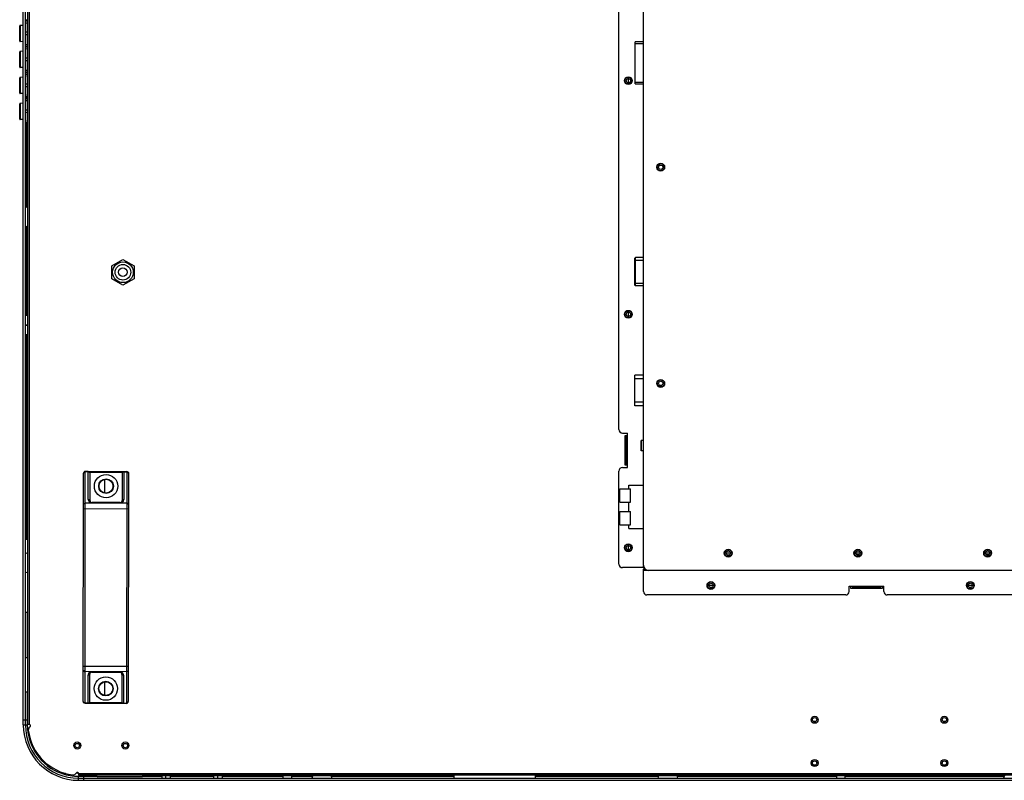
# Model space of a CAD drawing. Extents: x 6.3 to 90.5, y 6.3 to 65.8.
# Drawn here: x 60 to 65.2, y 39 to 43 of the extents above; entities that cross this region are included whole.
import ezdxf

# ---------------------------------------------------------------- set-up
doc = ezdxf.new("R2010")
doc.units = 0
for name, color, linetype in [('DEFAULT', 7, 'CONTINUOUS'), ('DV1_0', 7, 'CONTINUOUS'), ('DV1_7_ALL_FEATURES', 7, 'CONTINUOUS'), ('DV1_DV1_0', 7, 'CONTINUOUS'), ('DV1_DV1_02___PRT_ALL_AXES', 7, 'CONTINUOUS'), ('DV1_DV1_03___PRT_ALL_CURVE', 7, 'CONTINUOUS'), ('DV1_DV1_03__ASM_ALL_CURVES', 7, 'CONTINUOUS'), ('DV1_DV1_06___PRT_ALL_SURFS', 7, 'CONTINUOUS'), ('DV1_DV1_3_ALL_AXES', 7, 'CONTINUOUS'), ('DV1_DV1_7_ALL_FEATURES', 7, 'CONTINUOUS'), ('DV1_DV1_LAYER_AXIS', 7, 'CONTINUOUS')]:
    doc.layers.add(name, color=color, linetype=linetype)

# ---------------------------------------------------------------- blocks, each defined once
blk = doc.blocks.new('SE')
at = {"layer": 'DV1_0', "color": 7, "linetype": 'CONTINUOUS'}
for p, q in [((60.3128, 40.6608), (60.3126, 40.659)), ((60.3134, 40.6623), (60.3128, 40.6608)), ((60.3142, 40.6636), (60.3134, 40.6623)), ((60.3151, 40.6646), (60.3142, 40.6636)), ((60.3161, 40.6654), (60.3151, 40.6646)), ((60.3171, 40.6661), (60.3161, 40.6654)), ((60.3181, 40.6665), (60.3171, 40.6661)), ((60.3191, 40.6668), (60.3181, 40.6665)), ((60.32, 40.667), (60.3191, 40.6668)), ((60.3208, 40.6671), (60.32, 40.667)), ((60.3399, 40.667), (60.3418, 40.6667)), ((60.342, 40.6679), (60.3412, 40.6681)), ((60.3418, 40.6667), (60.3432, 40.6664)), ((60.3427, 40.6673), (60.342, 40.6679)), ((60.3432, 40.6664), (60.3427, 40.6673)), ((60.3437, 40.6655), (60.3432, 40.6664)), ((60.3442, 40.6646), (60.3437, 40.6655)), ((60.3449, 40.6635), (60.3442, 40.6646)), ((60.5174, 40.6644), (60.5167, 40.6633)), ((60.5179, 40.6653), (60.5174, 40.6644)), ((60.5183, 40.6662), (60.5179, 40.6653)), ((60.5183, 40.6662), (60.5189, 40.6671)), ((60.5183, 40.6662), (60.5198, 40.6666)), ((60.5189, 40.6671), (60.5196, 40.6677)), ((60.5196, 40.6677), (60.5203, 40.6679)), ((60.5198, 40.6666), (60.5217, 40.6668)), ((60.5407, 40.6669), (60.5416, 40.6668)), ((60.5416, 40.6668), (60.5425, 40.6666)), ((60.5425, 40.6666), (60.5435, 40.6663)), ((60.5435, 40.6663), (60.5445, 40.6658)), ((60.5445, 40.6658), (60.5455, 40.6652)), ((60.5455, 40.6652), (60.5465, 40.6644)), ((60.5465, 40.6644), (60.5474, 40.6633)), ((60.5474, 40.6633), (60.5482, 40.6621)), ((60.5482, 40.6621), (60.5487, 40.6605)), ((60.5487, 40.6605), (60.549, 40.6587)), ((60.3124, 40.4945), (60.3129, 40.4967)), ((60.3129, 40.4967), (60.3142, 40.4987)), ((60.3142, 40.4987), (60.3162, 40.5003)), ((60.3162, 40.5003), (60.3187, 40.5014)), ((60.3187, 40.5014), (60.3215, 40.5017)), ((60.3374, 40.5208), (60.338, 40.5162)), ((60.3374, 40.5208), (60.3403, 40.5204)), ((60.338, 40.5162), (60.3396, 40.5122)), ((60.3396, 40.5122), (60.3419, 40.5089)), ((60.3403, 40.5204), (60.3428, 40.5194)), ((60.3419, 40.5089), (60.3448, 40.5062)), ((60.3428, 40.5194), (60.3448, 40.5178)), ((60.3448, 40.5178), (60.3461, 40.5158)), ((60.3448, 40.5062), (60.3483, 40.5041)), ((60.3461, 40.5158), (60.3465, 40.5135)), ((60.3483, 40.5041), (60.352, 40.503)), ((60.352, 40.503), (60.3556, 40.5026)), ((60.5056, 40.5024), (60.5092, 40.5028)), ((60.5092, 40.5028), (60.5129, 40.504)), ((60.5129, 40.504), (60.5164, 40.5059)), ((60.5147, 40.5133), (60.5152, 40.5156)), ((60.5152, 40.5156), (60.5165, 40.5176)), ((60.5164, 40.5059), (60.5193, 40.5087)), ((60.5165, 40.5176), (60.5185, 40.5192)), ((60.5185, 40.5192), (60.521, 40.5202)), ((60.5193, 40.5087), (60.5217, 40.512)), ((60.521, 40.5202), (60.5238, 40.5206)), ((60.5217, 40.512), (60.5232, 40.516)), ((60.5232, 40.516), (60.5238, 40.5206)), ((60.5425, 40.5011), (60.5397, 40.5015)), ((60.545, 40.5001), (60.5425, 40.5011)), ((60.5471, 40.4985), (60.545, 40.5001)), ((60.5483, 40.4964), (60.5471, 40.4985)), ((60.5488, 40.4942), (60.5483, 40.4964)), ((60.3115, 39.6235), (60.3119, 39.6213)), ((60.3119, 39.6213), (60.3132, 39.6193)), ((60.3132, 39.6193), (60.3152, 39.6177)), ((60.3152, 39.6177), (60.3177, 39.6166)), ((60.3177, 39.6166), (60.3205, 39.6163)), ((60.337, 39.6017), (60.3364, 39.5972)), ((60.3392, 39.5975), (60.3364, 39.5972)), ((60.3386, 39.6057), (60.337, 39.6017)), ((60.3409, 39.6091), (60.3386, 39.6057)), ((60.3418, 39.5985), (60.3392, 39.5975)), ((60.3439, 39.6118), (60.3409, 39.6091)), ((60.3438, 39.6001), (60.3418, 39.5985)), ((60.3451, 39.6022), (60.3438, 39.6001)), ((60.3473, 39.6138), (60.3439, 39.6118)), ((60.3455, 39.6044), (60.3451, 39.6022)), ((60.351, 39.615), (60.3473, 39.6138)), ((60.3546, 39.6153), (60.351, 39.615)), ((60.5083, 39.6148), (60.5046, 39.6151)), ((60.512, 39.6136), (60.5083, 39.6148)), ((60.5154, 39.6116), (60.512, 39.6136)), ((60.5141, 39.602), (60.5137, 39.6042)), ((60.5154, 39.6), (60.5141, 39.602)), ((60.5184, 39.6089), (60.5154, 39.6116)), ((60.5174, 39.5983), (60.5154, 39.6)), ((60.52, 39.5973), (60.5174, 39.5983)), ((60.5207, 39.6055), (60.5184, 39.6089)), ((60.5222, 39.6015), (60.5207, 39.6055)), ((60.5228, 39.5969), (60.5222, 39.6015)), ((60.5415, 39.6164), (60.5387, 39.616)), ((60.5441, 39.6174), (60.5415, 39.6164)), ((60.5461, 39.619), (60.5441, 39.6174)), ((60.5474, 39.621), (60.5461, 39.619)), ((60.5478, 39.6233), (60.5474, 39.621)), ((60.5228, 39.5969), (60.52, 39.5973)), ((60.3115, 39.4572), (60.3113, 39.459)), ((60.312, 39.4557), (60.3115, 39.4572)), ((60.3128, 39.4544), (60.312, 39.4557)), ((60.3138, 39.4534), (60.3128, 39.4544)), ((60.3147, 39.4526), (60.3138, 39.4534)), ((60.3158, 39.4519), (60.3147, 39.4526)), ((60.3168, 39.4515), (60.3158, 39.4519)), ((60.3177, 39.4512), (60.3168, 39.4515)), ((60.3186, 39.451), (60.3177, 39.4512)), ((60.3195, 39.4508), (60.3186, 39.451)), ((60.3404, 39.4512), (60.3385, 39.4509)), ((60.3407, 39.4501), (60.3399, 39.4499)), ((60.3419, 39.4516), (60.3404, 39.4512)), ((60.3413, 39.4506), (60.3407, 39.4501)), ((60.3419, 39.4516), (60.3413, 39.4506)), ((60.3419, 39.4516), (60.3423, 39.4524)), ((60.3423, 39.4524), (60.3429, 39.4533)), ((60.3429, 39.4533), (60.3435, 39.4544)), ((60.5154, 39.4542), (60.516, 39.4532)), ((60.516, 39.4532), (60.5166, 39.4522)), ((60.5166, 39.4522), (60.517, 39.4514)), ((60.517, 39.4514), (60.5175, 39.4504)), ((60.5185, 39.451), (60.517, 39.4514)), ((60.5175, 39.4504), (60.5182, 39.4499)), ((60.5182, 39.4499), (60.519, 39.4497)), ((60.5204, 39.4507), (60.5185, 39.451)), ((60.5394, 39.4506), (60.5403, 39.4507)), ((60.5403, 39.4507), (60.5412, 39.4509)), ((60.5412, 39.4509), (60.5421, 39.4512)), ((60.5421, 39.4512), (60.5431, 39.4517)), ((60.5431, 39.4517), (60.5441, 39.4523)), ((60.5441, 39.4523), (60.5451, 39.4531)), ((60.5451, 39.4531), (60.5461, 39.4541)), ((60.5461, 39.4541), (60.5468, 39.4554)), ((60.5468, 39.4554), (60.5474, 39.4569)), ((60.5474, 39.4569), (60.5476, 39.4587))]:
    blk.add_line(p, q, dxfattribs=at)
at = {"layer": 'DV1_7_ALL_FEATURES', "color": 7, "linetype": 'CONTINUOUS'}
for p, q in [((60.0159, 43.0259), (60.0161, 43.0262)), ((60.0162, 43.0169), (60.0159, 43.0173)), ((60.0161, 43.0262), (60.0168, 43.027)), ((60.017, 43.016), (60.0162, 43.0169)), ((60.0168, 43.027), (60.0177, 43.028)), ((60.0183, 43.0146), (60.017, 43.016)), ((60.0177, 43.028), (60.0189, 43.0292)), ((60.0204, 43.0124), (60.0183, 43.0146)), ((59.9769, 43.0103), (59.9768, 43.01)), ((59.9768, 43.01), (59.9768, 43.0098)), ((59.9768, 43.0098), (59.9768, 43.0097)), ((59.9768, 43.0097), (59.9768, 43.0096)), ((59.9768, 43.0096), (59.9769, 43.0092)), ((59.9772, 43.0108), (59.9769, 43.0103)), ((59.9769, 43.0092), (59.9771, 43.0069)), ((59.9771, 43.0069), (59.9773, 43.0028)), ((59.9776, 43.0112), (59.9772, 43.0108)), ((59.9773, 43.0028), (59.9777, 42.9971)), ((59.9782, 43.0115), (59.9776, 43.0112)), ((59.9777, 42.9971), (59.978, 42.9902)), ((59.978, 42.9902), (59.9783, 42.9822)), ((59.9786, 43.0115), (59.9782, 43.0115)), ((59.9783, 42.9822), (59.9784, 42.9737)), ((59.9784, 42.965), (59.9783, 42.9564)), ((59.9784, 42.9737), (59.9784, 42.965)), ((59.9786, 43.0115), (59.9786, 43.011)), ((59.9786, 43.011), (59.9788, 43.0085)), ((59.9788, 43.0085), (59.9791, 43.0043)), ((59.9791, 43.0043), (59.9794, 42.9984)), ((59.9794, 42.9984), (59.9798, 42.9911)), ((59.9798, 42.9911), (59.98, 42.9828)), ((59.98, 42.9828), (59.9801, 42.9739)), ((59.9801, 42.9648), (59.98, 42.9559)), ((59.9801, 42.9739), (59.9801, 42.9648)), ((59.9769, 42.9295), (59.9768, 42.929)), ((59.9768, 42.929), (59.9768, 42.9289)), ((59.9768, 42.9289), (59.9768, 42.9288)), ((59.9768, 42.9288), (59.9768, 42.9287)), ((59.9768, 42.9287), (59.9769, 42.9283)), ((59.9771, 42.9318), (59.9769, 42.9295)), ((59.9769, 42.9283), (59.9772, 42.9278)), ((59.9773, 42.9359), (59.9771, 42.9318)), ((59.9772, 42.9278), (59.9776, 42.9274)), ((59.9777, 42.9415), (59.9773, 42.9359)), ((59.9776, 42.9274), (59.9782, 42.9272)), ((59.978, 42.9485), (59.9777, 42.9415)), ((59.9783, 42.9564), (59.978, 42.9485)), ((59.9782, 42.9272), (59.9786, 42.9271)), ((59.9788, 42.9301), (59.9786, 42.9277)), ((59.9786, 42.9277), (59.9786, 42.9271)), ((59.9791, 42.9344), (59.9788, 42.9301)), ((59.9794, 42.9403), (59.9791, 42.9344)), ((59.9798, 42.9476), (59.9794, 42.9403)), ((59.98, 42.9559), (59.9798, 42.9476)), ((60.0159, 42.9214), (60.0161, 42.9217)), ((60.0162, 42.9124), (60.0159, 42.9127)), ((60.0161, 42.9217), (60.0168, 42.9224)), ((60.017, 42.9115), (60.0162, 42.9124)), ((60.0168, 42.9224), (60.0177, 42.9234)), ((60.0183, 42.9101), (60.017, 42.9115)), ((60.0177, 42.9234), (60.0189, 42.9246)), ((60.0204, 42.9078), (60.0183, 42.9101)), ((59.9769, 42.874), (59.9768, 42.8736)), ((59.9768, 42.8736), (59.9768, 42.8734)), ((59.9768, 42.8734), (59.9768, 42.8733)), ((59.9768, 42.8733), (59.9769, 42.8728)), ((59.9768, 42.8733), (59.9768, 42.8733)), ((59.9772, 42.8744), (59.9769, 42.874)), ((59.9769, 42.8728), (59.9771, 42.8705)), ((59.9771, 42.8705), (59.9773, 42.8664)), ((59.9776, 42.8748), (59.9772, 42.8744)), ((59.9773, 42.8664), (59.9777, 42.8608)), ((59.9782, 42.8751), (59.9776, 42.8748)), ((59.9777, 42.8608), (59.978, 42.8538)), ((59.9786, 42.8752), (59.9782, 42.8751)), ((59.9786, 42.8752), (59.9786, 42.8746)), ((59.9786, 42.8746), (59.9788, 42.8722)), ((59.9788, 42.8722), (59.9791, 42.8679)), ((59.9791, 42.8679), (59.9794, 42.862)), ((59.9794, 42.862), (59.9798, 42.8547)), ((60.0159, 42.8896), (60.0161, 42.8899)), ((60.0162, 42.8805), (60.0159, 42.8809)), ((60.0161, 42.8899), (60.0168, 42.8906)), ((60.017, 42.8797), (60.0162, 42.8805)), ((60.0168, 42.8906), (60.0177, 42.8916)), ((60.0183, 42.8783), (60.017, 42.8797)), ((60.0177, 42.8916), (60.0189, 42.8928)), ((60.0204, 42.876), (60.0183, 42.8783)), ((59.978, 42.8121), (59.9777, 42.8052)), ((59.978, 42.8538), (59.9783, 42.8459)), ((59.9783, 42.8201), (59.978, 42.8121)), ((59.9783, 42.8459), (59.9784, 42.8373)), ((59.9784, 42.8286), (59.9783, 42.8201)), ((59.9784, 42.8373), (59.9784, 42.8286)), ((59.9798, 42.8112), (59.9794, 42.8039)), ((59.9798, 42.8547), (59.98, 42.8464)), ((59.98, 42.8195), (59.9798, 42.8112)), ((59.98, 42.8464), (59.9801, 42.8375)), ((59.9801, 42.8284), (59.98, 42.8195)), ((59.9801, 42.8375), (59.9801, 42.8284)), ((59.9769, 42.7931), (59.9768, 42.7926)), ((59.9768, 42.7926), (59.9768, 42.7926)), ((59.9768, 42.7926), (59.9768, 42.7925)), ((59.9768, 42.7925), (59.9768, 42.7923)), ((59.9768, 42.7923), (59.9769, 42.7919)), ((59.9771, 42.7954), (59.9769, 42.7931)), ((59.9769, 42.7919), (59.9772, 42.7915)), ((59.9773, 42.7995), (59.9771, 42.7954)), ((59.9772, 42.7915), (59.9776, 42.7911)), ((59.9777, 42.8052), (59.9773, 42.7995)), ((59.9776, 42.7911), (59.9782, 42.7908)), ((59.9782, 42.7908), (59.9786, 42.7908)), ((59.9788, 42.7937), (59.9786, 42.7913)), ((59.9786, 42.7913), (59.9786, 42.7908)), ((59.9791, 42.798), (59.9788, 42.7937)), ((59.9794, 42.8039), (59.9791, 42.798)), ((60.0159, 42.785), (60.0161, 42.7854)), ((60.0162, 42.776), (60.0159, 42.7764)), ((60.0161, 42.7854), (60.0169, 42.7862)), ((60.017, 42.7751), (60.0162, 42.776)), ((60.0169, 42.7862), (60.0182, 42.7876)), ((60.0169, 42.7544), (60.0182, 42.7558)), ((60.0183, 42.7737), (60.017, 42.7751)), ((60.0204, 42.7715), (60.0183, 42.7737)), ((59.9769, 42.7376), (59.9768, 42.7373)), ((59.9768, 42.7373), (59.9768, 42.7371)), ((59.9768, 42.7371), (59.9768, 42.737)), ((59.9768, 42.737), (59.9768, 42.7369)), ((59.9768, 42.7369), (59.9769, 42.7365)), ((59.9772, 42.7381), (59.9769, 42.7376)), ((59.9769, 42.7365), (59.9771, 42.7341)), ((59.9771, 42.7341), (59.9773, 42.73)), ((59.9776, 42.7385), (59.9772, 42.7381)), ((59.9773, 42.73), (59.9777, 42.7244)), ((59.9782, 42.7387), (59.9776, 42.7385)), ((59.9777, 42.7244), (59.978, 42.7174)), ((59.978, 42.7174), (59.9783, 42.7095)), ((59.9786, 42.7388), (59.9782, 42.7387)), ((59.9783, 42.7095), (59.9784, 42.701)), ((59.9786, 42.7388), (59.9786, 42.7382)), ((59.9786, 42.7382), (59.9788, 42.7358)), ((59.9788, 42.7358), (59.9791, 42.7315)), ((59.9791, 42.7315), (59.9794, 42.7256)), ((59.9794, 42.7256), (59.9798, 42.7184)), ((59.9798, 42.7184), (59.98, 42.7101)), ((59.98, 42.7101), (59.9801, 42.7012)), ((60.0159, 42.7532), (60.0161, 42.7535)), ((60.0162, 42.7442), (60.0159, 42.7445)), ((60.0161, 42.7535), (60.0169, 42.7544)), ((60.017, 42.7433), (60.0162, 42.7442)), ((60.0183, 42.7419), (60.017, 42.7433)), ((60.0204, 42.7397), (60.0183, 42.7419)), ((59.9769, 42.6567), (59.9768, 42.6563)), ((59.9768, 42.6563), (59.9768, 42.6562)), ((59.9768, 42.6562), (59.9768, 42.6561)), ((59.9768, 42.6561), (59.9768, 42.6559)), ((59.9768, 42.6559), (59.9769, 42.6556)), ((59.9771, 42.6591), (59.9769, 42.6567)), ((59.9769, 42.6556), (59.9772, 42.6551)), ((59.9773, 42.6631), (59.9771, 42.6591)), ((59.9772, 42.6551), (59.9776, 42.6547)), ((59.9777, 42.6688), (59.9773, 42.6631)), ((59.9776, 42.6547), (59.9782, 42.6544)), ((59.978, 42.6758), (59.9777, 42.6688)), ((59.9783, 42.6837), (59.978, 42.6758)), ((59.9782, 42.6544), (59.9786, 42.6544)), ((59.9784, 42.6922), (59.9783, 42.6837)), ((59.9784, 42.701), (59.9784, 42.6922)), ((59.9788, 42.6574), (59.9786, 42.6549)), ((59.9786, 42.6549), (59.9786, 42.6544)), ((59.9791, 42.6616), (59.9788, 42.6574)), ((59.9794, 42.6676), (59.9791, 42.6616)), ((59.9798, 42.6748), (59.9794, 42.6676)), ((59.98, 42.6831), (59.9798, 42.6748)), ((59.9801, 42.692), (59.98, 42.6831)), ((59.9801, 42.7012), (59.9801, 42.692)), ((60.0169, 42.6499), (60.0182, 42.6512)), ((59.9769, 42.6013), (59.9768, 42.6009)), ((59.9768, 42.6009), (59.9768, 42.6007)), ((59.9768, 42.6007), (59.9768, 42.6006)), ((59.9768, 42.6006), (59.9768, 42.6005)), ((59.9768, 42.6005), (59.9769, 42.6001)), ((59.9772, 42.6017), (59.9769, 42.6013)), ((59.9769, 42.6001), (59.9771, 42.5978)), ((59.9776, 42.6021), (59.9772, 42.6017)), ((59.9782, 42.6024), (59.9776, 42.6021)), ((59.9786, 42.6024), (59.9782, 42.6024)), ((59.9786, 42.6024), (59.9786, 42.6019)), ((59.9786, 42.6019), (59.9788, 42.5995)), ((60.0159, 42.6486), (60.0161, 42.649)), ((60.0162, 42.6396), (60.0159, 42.64)), ((60.0159, 42.6168), (60.0161, 42.6172)), ((60.0162, 42.6078), (60.0159, 42.6082)), ((60.0161, 42.649), (60.0169, 42.6499)), ((60.0161, 42.6172), (60.0169, 42.6181)), ((60.017, 42.6387), (60.0162, 42.6396)), ((60.017, 42.6069), (60.0162, 42.6078)), ((60.0169, 42.6181), (60.0182, 42.6194)), ((60.0183, 42.6374), (60.017, 42.6387)), ((60.0183, 42.6055), (60.017, 42.6069)), ((60.0204, 42.6351), (60.0183, 42.6374)), ((60.0204, 42.6033), (60.0183, 42.6055)), ((59.9771, 42.5978), (59.9773, 42.5937)), ((59.9773, 42.5937), (59.9777, 42.588)), ((59.9777, 42.588), (59.978, 42.5811)), ((59.978, 42.5811), (59.9783, 42.5731)), ((59.9783, 42.5731), (59.9784, 42.5646)), ((59.9784, 42.5559), (59.9783, 42.5473)), ((59.9784, 42.5646), (59.9784, 42.5559)), ((59.9788, 42.5995), (59.9791, 42.5952)), ((59.9791, 42.5952), (59.9794, 42.5893)), ((59.9794, 42.5893), (59.9798, 42.582)), ((59.9798, 42.582), (59.98, 42.5737)), ((59.98, 42.5737), (59.9801, 42.5648)), ((59.9801, 42.5557), (59.98, 42.5468)), ((59.9801, 42.5648), (59.9801, 42.5557)), ((59.9769, 42.5204), (59.9768, 42.5199)), ((59.9768, 42.5199), (59.9768, 42.5198)), ((59.9768, 42.5198), (59.9768, 42.5197)), ((59.9768, 42.5197), (59.9768, 42.5196)), ((59.9768, 42.5196), (59.9769, 42.5192)), ((59.9771, 42.5227), (59.9769, 42.5204)), ((59.9769, 42.5192), (59.9772, 42.5187)), ((59.9773, 42.5268), (59.9771, 42.5227)), ((59.9772, 42.5187), (59.9776, 42.5183)), ((59.9777, 42.5324), (59.9773, 42.5268)), ((59.9776, 42.5183), (59.9782, 42.5181)), ((59.978, 42.5394), (59.9777, 42.5324)), ((59.9783, 42.5473), (59.978, 42.5394)), ((59.9782, 42.5181), (59.9786, 42.518)), ((59.9788, 42.521), (59.9786, 42.5186)), ((59.9786, 42.5186), (59.9786, 42.518)), ((59.9791, 42.5253), (59.9788, 42.521)), ((59.9794, 42.5312), (59.9791, 42.5253)), ((59.9798, 42.5385), (59.9794, 42.5312)), ((59.98, 42.5468), (59.9798, 42.5385)), ((60.0159, 42.5123), (60.0161, 42.5126)), ((60.0161, 42.5126), (60.0169, 42.5135)), ((60.0169, 42.5135), (60.0182, 42.5149))]:
    blk.add_line(p, q, dxfattribs=at)
at = {"layer": 'DV1_DV1_0', "color": 7, "linetype": 'CONTINUOUS'}
for p, q in [((59.9959, 39.3361), (59.9959, 46.8207)), ((60.0068, 39.3361), (60.0068, 46.8207)), ((60.0204, 39.3389), (60.0204, 46.818)), ((60.0277, 39.3389), (60.0277, 46.818)), ((63.2559, 40.1755), (63.2559, 45.3693)), ((60.0204, 42.9875), (60.0159, 42.9875)), ((60.0204, 42.9725), (60.0159, 42.9725)), ((60.0204, 42.9661), (60.0159, 42.9661)), ((60.0204, 42.9511), (60.0159, 42.9511)), ((60.0204, 42.8511), (60.0159, 42.8511)), ((60.0204, 42.8361), (60.0159, 42.8361)), ((60.0204, 42.8298), (60.0159, 42.8298)), ((60.0204, 42.8148), (60.0159, 42.8148)), ((60.0204, 42.7148), (60.0159, 42.7148)), ((63.1582, 42.7215), (63.1655, 42.7215)), ((63.1955, 42.7215), (63.1882, 42.7215)), ((60.0204, 42.6998), (60.0159, 42.6998)), ((60.0204, 42.6934), (60.0159, 42.6934)), ((60.0204, 42.6784), (60.0159, 42.6784)), ((60.0204, 42.5784), (60.0159, 42.5784)), ((60.0204, 42.5634), (60.0159, 42.5634)), ((60.0204, 42.557), (60.0159, 42.557)), ((60.0141, 42.0557), (60.0141, 42.5036)), ((60.0204, 42.542), (60.0159, 42.542)), ((63.3282, 42.267), (63.3355, 42.267)), ((63.3655, 42.267), (63.3582, 42.267)), ((60.0204, 42.0535), (60.0068, 42.0581)), ((60.0204, 41.9578), (60.0068, 41.9533)), ((60.0141, 41.492), (60.0141, 41.9557)), ((60.4609, 41.7486), (60.5196, 41.7825)), ((60.5196, 41.7825), (60.5782, 41.7486)), ((63.2109, 41.647), (63.2109, 41.7882)), ((63.2109, 41.7782), (63.2559, 41.7782)), ((63.2146, 41.6434), (63.2146, 41.7918)), ((63.2559, 41.7918), (63.2146, 41.7918)), ((60.4609, 41.6809), (60.4609, 41.7486)), ((60.5782, 41.7486), (60.5782, 41.6809)), ((60.5196, 41.647), (60.4609, 41.6809)), ((60.5782, 41.6809), (60.5196, 41.647)), ((63.2109, 41.657), (63.2559, 41.657)), ((63.2559, 41.6434), (63.2146, 41.6434)), ((60.0204, 41.492), (60.0068, 41.492)), ((60.0204, 41.488), (60.0068, 41.488)), ((63.1582, 41.4942), (63.1655, 41.4942)), ((63.1955, 41.4942), (63.1882, 41.4942)), ((60.0068, 41.4375), (60.0204, 41.4375)), ((60.0204, 41.4373), (60.0068, 41.4373)), ((60.0094, 41.4373), (60.0094, 41.4375)), ((60.0068, 41.387), (60.0204, 41.387)), ((60.0204, 41.383), (60.0068, 41.383)), ((60.0141, 40.3148), (60.0141, 41.383)), ((60.0145, 41.1157), (60.0145, 41.2502)), ((60.0145, 41.2502), (60.0173, 41.2502)), ((60.0173, 41.2466), (60.0145, 41.2466)), ((60.0145, 41.234), (60.0191, 41.234)), ((60.0173, 41.2303), (60.0145, 41.2303)), ((60.0173, 41.2443), (60.0173, 41.2502)), ((60.0173, 41.132), (60.0173, 41.234)), ((60.0145, 41.1356), (60.0173, 41.1356)), ((60.0145, 41.132), (60.0191, 41.132)), ((60.0145, 41.1193), (60.0173, 41.1193)), ((60.0173, 41.1157), (60.0145, 41.1157)), ((60.0173, 41.1157), (60.0173, 41.1216)), ((63.3282, 41.1306), (63.3355, 41.1306)), ((63.3655, 41.1306), (63.3582, 41.1306)), ((60.0145, 40.8884), (60.0145, 41.023)), ((60.0145, 41.023), (60.0173, 41.023)), ((60.0173, 41.0193), (60.0145, 41.0193)), ((60.0145, 41.0067), (60.0191, 41.0067)), ((60.0173, 41.003), (60.0145, 41.003)), ((60.0173, 41.017), (60.0173, 41.023)), ((60.0173, 40.9047), (60.0173, 41.0067)), ((60.0145, 40.9083), (60.0173, 40.9083)), ((60.0145, 40.9047), (60.0191, 40.9047)), ((60.0145, 40.892), (60.0173, 40.892)), ((60.0173, 40.8884), (60.0173, 40.8943)), ((60.0173, 40.8884), (60.0145, 40.8884)), ((63.1605, 40.702), (63.1605, 40.8566)), ((63.1605, 40.8566), (63.1723, 40.8566)), ((60.0145, 40.6611), (60.0145, 40.7957)), ((60.0145, 40.7957), (60.0173, 40.7957)), ((60.0173, 40.792), (60.0145, 40.792)), ((60.0173, 40.7898), (60.0173, 40.7957)), ((63.2432, 40.7766), (63.2432, 40.8311)), ((63.2441, 40.8266), (63.2432, 40.8266)), ((63.2441, 40.8311), (63.2441, 40.7766)), ((63.2559, 40.8311), (63.2441, 40.8311)), ((60.0145, 40.7794), (60.0191, 40.7794)), ((60.0173, 40.7758), (60.0145, 40.7758)), ((60.0173, 40.6774), (60.0173, 40.7794)), ((63.2441, 40.7811), (63.2432, 40.7811)), ((63.2559, 40.7766), (63.2441, 40.7766)), ((63.1723, 40.702), (63.1605, 40.702)), ((60.0145, 40.681), (60.0173, 40.681)), ((60.0145, 40.6774), (60.0191, 40.6774)), ((60.0145, 40.6648), (60.0173, 40.6648)), ((60.0173, 40.6611), (60.0145, 40.6611)), ((60.0173, 40.6611), (60.0173, 40.667)), ((60.3113, 39.459), (60.3126, 40.659)), ((60.3203, 39.4499), (60.3217, 40.6681)), ((60.3217, 40.6672), (60.3208, 40.6671)), ((60.3217, 40.6681), (60.5399, 40.6678)), ((60.3376, 40.6672), (60.3217, 40.6672)), ((60.3374, 40.5208), (60.3376, 40.6681)), ((60.3376, 40.6672), (60.3399, 40.667)), ((60.5167, 40.6633), (60.3449, 40.6635)), ((60.3465, 40.5135), (60.3467, 40.6567)), ((60.5149, 40.6565), (60.5147, 40.5133)), ((60.5217, 40.6668), (60.524, 40.6669)), ((60.524, 40.6679), (60.5238, 40.5206)), ((60.524, 40.6669), (60.5399, 40.6669)), ((60.5399, 40.6678), (60.5385, 39.4497)), ((60.5399, 40.6669), (60.5407, 40.6669)), ((60.549, 40.6587), (60.5476, 39.4587)), ((60.4238, 40.5552), (60.4238, 40.6261)), ((60.0145, 40.4339), (60.0145, 40.5684)), ((60.0145, 40.5684), (60.0173, 40.5684)), ((60.0173, 40.5648), (60.0145, 40.5648)), ((60.0145, 40.5521), (60.0191, 40.5521)), ((60.0173, 40.5485), (60.0145, 40.5485)), ((60.0173, 40.5625), (60.0173, 40.5684)), ((60.0173, 40.4501), (60.0173, 40.5521)), ((60.5397, 40.5015), (60.3215, 40.5017)), ((60.3556, 40.5044), (60.3556, 40.5026)), ((60.5056, 40.5042), (60.3556, 40.5044)), ((60.5056, 40.5024), (60.3556, 40.5026)), ((60.5056, 40.5024), (60.5056, 40.5042)), ((60.0145, 40.4538), (60.0173, 40.4538)), ((60.0145, 40.4501), (60.0191, 40.4501)), ((60.0145, 40.4375), (60.0173, 40.4375)), ((60.0173, 40.4339), (60.0145, 40.4339)), ((60.0173, 40.4339), (60.0173, 40.4398)), ((60.3124, 40.4726), (60.5488, 40.4724)), ((60.0141, 40.333), (60.0068, 40.333)), ((60.0068, 40.3148), (60.0204, 40.3148)), ((60.0204, 40.3102), (60.0068, 40.3102)), ((60.0168, 40.3148), (60.0168, 40.3102)), ((60.0204, 40.2354), (60.0068, 40.2399)), ((63.1582, 40.267), (63.1655, 40.267)), ((63.1955, 40.267), (63.1882, 40.267)), ((64.3757, 40.2311), (64.3908, 40.2311)), ((64.3832, 40.2578), (64.3832, 40.2505)), ((64.3832, 40.2205), (64.3832, 40.2278)), ((65.0575, 40.2311), (65.0726, 40.2311)), ((60.0204, 40.1396), (60.0068, 40.1351)), ((70.885, 40.1482), (63.2832, 40.1482)), ((63.5918, 40.0691), (63.5991, 40.0691)), ((63.6291, 40.0691), (63.6218, 40.0691)), ((64.3468, 40.0528), (64.3468, 40.0646)), ((64.5105, 40.0646), (64.5105, 40.0528)), ((64.9555, 40.0691), (64.9628, 40.0691)), ((64.9928, 40.0691), (64.9855, 40.0691)), ((64.5105, 40.0528), (64.3468, 40.0528)), ((60.0068, 39.9284), (60.0204, 39.9284)), ((60.0168, 39.9284), (60.0168, 39.688)), ((60.0204, 39.688), (60.0068, 39.688)), ((60.3115, 39.6454), (60.5478, 39.6451)), ((60.5387, 39.616), (60.3205, 39.6163)), ((60.3454, 39.4612), (60.3455, 39.6044)), ((60.3546, 39.6153), (60.3546, 39.6135)), ((60.3546, 39.6153), (60.5046, 39.6151)), ((60.3546, 39.6135), (60.5046, 39.6133)), ((60.5046, 39.6133), (60.5046, 39.6151)), ((60.5137, 39.6042), (60.5135, 39.461)), ((60.3363, 39.4499), (60.3364, 39.5972)), ((60.4238, 39.4914), (60.4238, 39.5627)), ((60.5228, 39.5969), (60.5226, 39.4497)), ((60.0204, 39.5089), (60.0068, 39.5089)), ((60.0168, 39.5089), (60.0168, 39.3361)), ((60.3204, 39.4508), (60.3195, 39.4508)), ((60.3203, 39.4499), (60.5385, 39.4497)), ((60.3363, 39.4508), (60.3204, 39.4508)), ((60.3385, 39.4509), (60.3363, 39.4508)), ((60.3435, 39.4544), (60.5154, 39.4542)), ((60.5226, 39.4506), (60.5204, 39.4507)), ((60.5226, 39.4506), (60.5385, 39.4506)), ((60.5385, 39.4506), (60.5394, 39.4506)), ((59.9959, 39.3634), (60.0168, 39.3634)), ((60.0277, 39.3389), (60.0204, 39.3389)), ((64.1373, 39.3634), (64.1446, 39.3634)), ((64.162, 39.3539), (64.1498, 39.3539)), ((64.1746, 39.3634), (64.1673, 39.3634)), ((64.8191, 39.3634), (64.8264, 39.3634)), ((64.8439, 39.3539), (64.8316, 39.3539)), ((64.8564, 39.3634), (64.8491, 39.3634)), ((59.9959, 39.3361), (60.0168, 39.3361)), ((60.2609, 39.228), (60.2682, 39.228)), ((60.2982, 39.228), (60.2909, 39.228)), ((60.5136, 39.228), (60.5209, 39.228)), ((60.5509, 39.228), (60.5436, 39.228)), ((64.1373, 39.1361), (64.1446, 39.1361)), ((64.1746, 39.1361), (64.1673, 39.1361)), ((64.8191, 39.1361), (64.8264, 39.1361)), ((64.8564, 39.1361), (64.8491, 39.1361)), ((60.1959, 39.0816), (60.1959, 39.0886)), ((60.2011, 39.0868), (60.1959, 39.0816)), ((60.2179, 39.0816), (60.1959, 39.0816)), ((60.2868, 39.083), (60.2741, 39.083)), ((60.2868, 39.0798), (60.2868, 39.0725)), ((67.0196, 39.0798), (60.2868, 39.0798)), ((64.1492, 39.127), (64.1627, 39.127)), ((64.831, 39.127), (64.8445, 39.127)), ((67.0196, 39.0725), (60.2868, 39.0725)), ((60.2868, 39.0452), (60.2868, 39.0661)), ((60.2868, 39.0661), (60.3341, 39.0661)), ((60.2868, 39.0561), (73.7523, 39.0561)), ((60.2868, 39.0452), (73.7523, 39.0452)), ((60.3141, 39.0452), (60.3141, 39.0661)), ((60.3279, 39.0725), (60.3341, 39.0663)), ((60.3341, 39.0663), (60.3341, 39.0725)), ((60.3341, 39.0663), (60.3802, 39.0663)), ((60.6232, 39.0634), (60.3868, 39.0634)), ((60.6232, 39.0725), (60.6232, 39.0634)), ((60.6232, 39.0661), (60.7236, 39.0661)), ((60.7236, 39.068), (60.7236, 39.0561)), ((60.7682, 39.068), (60.7236, 39.068)), ((60.7459, 39.0561), (60.7459, 39.068)), ((60.7682, 39.068), (60.7682, 39.0561)), ((60.7682, 39.0661), (60.9963, 39.0661)), ((60.9963, 39.068), (60.9963, 39.0561)), ((61.0409, 39.068), (60.9963, 39.068)), ((61.0186, 39.0561), (61.0186, 39.068)), ((61.0409, 39.068), (61.0409, 39.0561)), ((61.0409, 39.0661), (61.3609, 39.0661)), ((61.3609, 39.068), (61.3609, 39.0561)), ((61.4055, 39.068), (61.3609, 39.068)), ((61.4055, 39.068), (61.4055, 39.0561)), ((61.4055, 39.0661), (61.516, 39.0661)), ((61.5172, 39.0698), (61.5126, 39.0561)), ((61.5172, 39.0698), (61.6129, 39.0698)), ((61.6129, 39.0698), (61.6174, 39.0561)), ((61.6141, 39.0661), (62.2605, 39.0661)), ((62.2605, 39.0561), (62.2605, 39.0725)), ((62.6878, 39.0561), (62.6878, 39.0725)), ((62.6878, 39.0661), (63.3341, 39.0661)), ((63.3353, 39.0698), (63.3308, 39.0561)), ((63.3353, 39.0698), (63.4311, 39.0698)), ((63.4311, 39.0698), (63.4356, 39.0561)), ((63.4323, 39.0661), (64.27, 39.0661)), ((64.27, 39.068), (64.27, 39.0561)), ((64.3145, 39.068), (64.27, 39.068)), ((64.3145, 39.068), (64.3145, 39.0561)), ((64.3145, 39.0661), (65.1523, 39.0661)), ((65.1535, 39.0698), (65.149, 39.0561))]:
    blk.add_line(p, q, dxfattribs=at)
for centre, radius in [((63.1768, 42.7215), 0.0186), ((63.1768, 42.7215), 0.0114), ((63.3468, 42.267), 0.0186), ((63.3468, 42.267), 0.0114), ((60.5196, 41.7148), 0.0545), ((60.5196, 41.7148), 0.0409), ((60.5196, 41.7148), 0.0227), ((63.1768, 41.4942), 0.0186), ((63.1768, 41.4942), 0.0114), ((63.3468, 41.1306), 0.0186), ((63.3468, 41.1306), 0.0114), ((60.4307, 40.5907), 0.0614), ((60.4307, 40.5907), 0.0382), ((63.1768, 40.267), 0.0186), ((63.1768, 40.267), 0.0114), ((64.3832, 40.2391), 0.0186), ((64.3832, 40.2391), 0.0114), ((63.6105, 40.0691), 0.0186), ((63.6105, 40.0691), 0.0114), ((64.9741, 40.0691), 0.0186), ((64.9741, 40.0691), 0.0114), ((60.4295, 39.5271), 0.0614), ((60.4295, 39.5271), 0.0382), ((64.1559, 39.3634), 0.0186), ((64.1559, 39.3634), 0.0114), ((64.8378, 39.3634), 0.0186), ((64.8378, 39.3634), 0.0114), ((60.2795, 39.228), 0.0186), ((60.2795, 39.228), 0.0114), ((60.5323, 39.228), 0.0186), ((60.5323, 39.228), 0.0114), ((64.1559, 39.1361), 0.0186), ((64.1559, 39.1361), 0.0114), ((64.8378, 39.1361), 0.0186), ((64.8378, 39.1361), 0.0114)]:
    blk.add_circle(centre, radius, dxfattribs=at)
for centre, radius, start, end in [((63.2146, 41.7882), 0.00364, 90, 180), ((63.2146, 41.647), 0.00364, 180, 270), ((60.0191, 41.2443), 0.00455, 180, 270), ((60.0191, 41.2443), 0.00182, 180, 270), ((60.0191, 41.1216), 0.00455, 90, 180), ((60.0191, 41.1216), 0.00182, 90, 180), ((60.0191, 41.017), 0.00455, 180, 270), ((60.0191, 41.017), 0.00182, 180, 270), ((60.0191, 40.8943), 0.00455, 90, 180), ((60.0191, 40.8943), 0.00182, 90, 180), ((60.0191, 40.7898), 0.00455, 180, 270), ((60.0191, 40.7898), 0.00182, 180, 270), ((60.0191, 40.667), 0.00455, 90, 180), ((60.0191, 40.667), 0.00182, 90, 180), ((60.3217, 40.659), 0.00909, 89.9363, 179.9363), ((60.5399, 40.6587), 0.00909, 359.9363, 89.9363), ((60.0191, 40.5625), 0.00455, 180, 270), ((60.0191, 40.5625), 0.00182, 180, 270), ((60.3556, 40.5135), 0.00909, 179.9336, 269.9473), ((60.5056, 40.5133), 0.00909, 269.9139, 359.9323), ((60.0191, 40.4398), 0.00455, 90, 180), ((60.0191, 40.4398), 0.00182, 90, 180), ((63.2832, 40.1755), 0.0273, 180, 270), ((60.3546, 39.6044), 0.00909, 89.9139, 179.9323), ((60.5046, 39.6042), 0.00909, 359.9336, 89.9473), ((60.3204, 39.459), 0.00909, 179.9363, 269.9363), ((60.5385, 39.4587), 0.00909, 269.9363, 359.9363), ((60.0277, 39.332), 0.00682, 300.1175, 90), ((60.2868, 39.3361), 0.2909, 180, 270), ((60.2868, 39.3361), 0.28, 180, 270), ((60.2868, 39.3361), 0.27, 180, 250.3252), ((60.0403, 39.3104), 0.0182, 120.1175, 186.5809), ((60.2868, 39.3389), 0.2664, 186.5809, 263.4191), ((60.2868, 39.3361), 0.27, 251.0526, 270), ((60.2584, 39.0923), 0.0182, 263.4191, 329.8825), ((60.28, 39.0798), 0.00682, 0, 149.8825), ((60.3868, 39.0725), 0.00909, 180, 270)]:
    blk.add_arc(centre, radius, start, end, dxfattribs=at)
for centre, start_param, end_param in [((60.3376, 40.6567), 4.712389, 5.35589), ((60.524, 40.6565), 0.927295, 1.570796), ((60.3363, 39.4612), 4.068888, 4.712389), ((60.5226, 39.461), 1.570796, 2.214297)]:
    blk.add_ellipse(centre, major_axis=(0, 0.0114), ratio=0.8, start_param=start_param, end_param=end_param, dxfattribs=at)
at = {"layer": 'DV1_DV1_02___PRT_ALL_AXES', "color": 7, "linetype": 'CONTINUOUS'}
for centre, radius in [((63.1768, 42.7215), 0.0205), ((63.3468, 42.267), 0.0205), ((63.1768, 41.4942), 0.0205), ((63.3468, 41.1306), 0.0205), ((60.4307, 40.5907), 0.0386), ((60.4307, 40.5907), 0.0364), ((63.1768, 40.267), 0.0205), ((63.7014, 40.2391), 0.0205), ((64.3832, 40.2391), 0.0205), ((65.065, 40.2391), 0.0205), ((60.4295, 39.5271), 0.0386), ((60.4295, 39.5271), 0.0364)]:
    blk.add_circle(centre, radius, dxfattribs=at)
at = {"layer": 'DV1_DV1_03___PRT_ALL_CURVE', "color": 7, "linetype": 'CONTINUOUS'}
for p, q in [((63.7218, 40.2391), (63.6809, 40.2391)), ((64.4037, 40.2391), (64.3628, 40.2391)), ((65.0855, 40.2391), (65.0446, 40.2391)), ((63.6304, 40.0691), (63.5905, 40.0691)), ((64.9941, 40.0691), (64.9542, 40.0691))]:
    blk.add_line(p, q, dxfattribs=at)
at = {"layer": 'DV1_DV1_03__ASM_ALL_CURVES', "color": 7, "linetype": 'CONTINUOUS'}
for p, q in [((63.1768, 42.701), (63.1768, 42.742)), ((63.1768, 41.4738), (63.1768, 41.5147)), ((63.1768, 40.251), (63.1768, 40.2874)), ((63.1882, 40.251), (63.1768, 40.251)), ((63.6304, 40.0691), (63.5905, 40.0691)), ((64.9941, 40.0691), (64.9542, 40.0691)), ((61.6129, 39.0698), (61.5172, 39.0698)), ((63.4311, 39.0698), (63.3353, 39.0698))]:
    blk.add_line(p, q, dxfattribs=at)
at = {"layer": 'DV1_DV1_06___PRT_ALL_SURFS', "color": 7, "linetype": 'CONTINUOUS'}
for p, q in [((63.7014, 40.2578), (63.7014, 40.2505)), ((63.7014, 40.2205), (63.7014, 40.2278)), ((64.3832, 40.2578), (64.3832, 40.2505)), ((64.3832, 40.2205), (64.3832, 40.2278)), ((65.065, 40.2578), (65.065, 40.2505)), ((65.065, 40.2205), (65.065, 40.2278)), ((63.2559, 40.0373), (63.2559, 40.1555)), ((63.2559, 40.1555), (63.2648, 40.1555)), ((63.2832, 40.1482), (63.2559, 40.1482)), ((63.2741, 40.1498), (63.2741, 40.1482)), ((64.3378, 40.0373), (64.3378, 40.0646)), ((64.3378, 40.0646), (64.5196, 40.0646)), ((64.3559, 40.0573), (64.3559, 40.0646)), ((64.5014, 40.0573), (64.5014, 40.0646)), ((64.5196, 40.0373), (64.5196, 40.0646)), ((64.3196, 40.0191), (63.2741, 40.0191)), ((64.5014, 40.0573), (64.3559, 40.0573)), ((69.5014, 40.0191), (64.5378, 40.0191))]:
    blk.add_line(p, q, dxfattribs=at)
for centre, radius in [((63.7014, 40.2391), 0.0186), ((63.7014, 40.2391), 0.0114), ((64.3832, 40.2391), 0.0186), ((64.3832, 40.2391), 0.0114), ((65.065, 40.2391), 0.0186), ((65.065, 40.2391), 0.0114), ((63.6105, 40.0691), 0.0205), ((64.9741, 40.0691), 0.0205)]:
    blk.add_circle(centre, radius, dxfattribs=at)
for centre, start, end in [((63.2741, 40.0373), 180, 270), ((64.3196, 40.0373), 270, 360), ((64.5378, 40.0373), 180, 270)]:
    blk.add_arc(centre, 0.0182, start, end, dxfattribs=at)
at = {"layer": 'DV1_DV1_3_ALL_AXES', "color": 7, "linetype": 'CONTINUOUS'}
for p, q in [((59.9768, 42.929), (59.9768, 43.0096)), ((63.2118, 42.7043), (63.2118, 42.9252)), ((63.2559, 42.9252), (63.2118, 42.9252)), ((63.2118, 42.9161), (63.2559, 42.9161)), ((59.9768, 42.7926), (59.9768, 42.8733)), ((59.9768, 42.6563), (59.9768, 42.7369)), ((63.2118, 42.7134), (63.2559, 42.7134)), ((63.2118, 42.7043), (63.2559, 42.7043)), ((59.9768, 42.5199), (59.9768, 42.6005))]:
    blk.add_line(p, q, dxfattribs=at)
at = {"layer": 'DV1_DV1_7_ALL_FEATURES', "color": 7, "linetype": 'CONTINUOUS'}
for p, q in [((63.1268, 40.8884), (63.1268, 44.2157)), ((60.0204, 43.0398), (60.0068, 43.0398)), ((60.0068, 43.0352), (60.0204, 43.0352)), ((60.0068, 43.0261), (60.0159, 43.0259)), ((60.0159, 43.0259), (60.0159, 42.9127)), ((60.0189, 43.0292), (60.0204, 43.0308)), ((59.9768, 42.929), (59.9768, 43.0096)), ((59.9959, 43.0121), (59.9786, 43.0115)), ((60.0159, 42.9759), (60.0068, 42.9761)), ((60.0159, 42.9627), (60.0068, 42.9625)), ((60.0204, 43.008), (60.0159, 43.008)), ((60.0204, 43.006), (60.0159, 43.006)), ((60.0159, 43.0054), (60.0204, 43.0053)), ((59.9959, 42.9265), (59.9786, 42.9271)), ((60.0068, 42.9125), (60.0159, 42.9127)), ((60.0159, 42.9332), (60.0204, 42.9333)), ((60.0159, 42.9327), (60.0204, 42.9327)), ((60.0159, 42.9307), (60.0204, 42.9307)), ((60.0189, 42.9246), (60.0204, 42.9263)), ((59.9768, 42.7926), (59.9768, 42.8733)), ((59.9959, 42.8758), (59.9786, 42.8752)), ((60.0204, 42.9034), (60.0068, 42.9034)), ((60.0068, 42.8989), (60.0204, 42.8989)), ((60.0068, 42.8898), (60.0159, 42.8895)), ((60.0159, 42.8896), (60.0159, 42.7764)), ((60.0204, 42.8716), (60.0159, 42.8716)), ((60.0189, 42.8928), (60.0204, 42.8944)), ((60.0159, 42.8395), (60.0068, 42.8398)), ((60.0159, 42.8264), (60.0068, 42.8261)), ((59.9959, 42.7902), (59.9786, 42.7908)), ((60.0068, 42.7761), (60.0159, 42.7764)), ((60.0204, 42.767), (60.0068, 42.767)), ((60.0068, 42.7625), (60.0204, 42.7625)), ((60.0159, 42.7943), (60.0204, 42.7943)), ((60.0182, 42.7876), (60.0204, 42.7899)), ((60.0182, 42.7558), (60.0204, 42.7581)), ((59.9768, 42.6563), (59.9768, 42.7369)), ((59.9959, 42.7394), (59.9786, 42.7388)), ((60.0068, 42.7534), (60.0159, 42.7532)), ((60.0159, 42.7032), (60.0068, 42.7034)), ((60.0159, 42.7532), (60.0159, 42.64)), ((60.0204, 42.7352), (60.0159, 42.7352)), ((60.0204, 42.7332), (60.0159, 42.7332)), ((60.0159, 42.7327), (60.0204, 42.7326)), ((59.9959, 42.6538), (59.9786, 42.6544)), ((60.0159, 42.69), (60.0068, 42.6898)), ((60.0159, 42.6605), (60.0204, 42.6606)), ((60.0159, 42.6599), (60.0204, 42.6599)), ((60.0159, 42.658), (60.0204, 42.658)), ((60.0182, 42.6512), (60.0204, 42.6535)), ((59.9768, 42.5199), (59.9768, 42.6005)), ((59.9959, 42.603), (59.9786, 42.6024)), ((60.0068, 42.6398), (60.0159, 42.64)), ((60.0204, 42.6307), (60.0068, 42.6307)), ((60.0068, 42.6261), (60.0204, 42.6261)), ((60.0068, 42.617), (60.0159, 42.6168)), ((60.0159, 42.6168), (60.0159, 42.5037)), ((60.0182, 42.6194), (60.0204, 42.6217)), ((60.0159, 42.5668), (60.0068, 42.567)), ((60.0159, 42.5537), (60.0068, 42.5534)), ((60.0204, 42.5989), (60.0159, 42.5989)), ((59.9959, 42.5174), (59.9786, 42.518)), ((60.0068, 42.5034), (60.0204, 42.5038)), ((60.0159, 42.5216), (60.0204, 42.5216)), ((60.0182, 42.5149), (60.0204, 42.5172)), ((63.145, 40.8702), (63.1723, 40.8702)), ((63.165, 40.7066), (63.165, 40.852)), ((63.165, 40.852), (63.1723, 40.852)), ((63.1723, 40.6884), (63.1723, 40.8702)), ((63.145, 40.6884), (63.1723, 40.6884)), ((63.165, 40.7066), (63.1723, 40.7066)), ((63.1268, 40.181), (63.1268, 40.6702)), ((63.2559, 40.1628), (63.2559, 40.1719)), ((63.2562, 40.1719), (63.2559, 40.1719)), ((63.2559, 40.1628), (63.145, 40.1628)), ((63.2559, 40.1628), (63.2591, 40.1628)), ((63.2632, 40.1555), (63.2632, 40.1571))]:
    blk.add_line(p, q, dxfattribs=at)
for centre, radius, start, end in [((63.145, 40.8884), 0.0182, 180, 270), ((63.145, 40.6702), 0.0182, 90, 180), ((63.145, 40.181), 0.0182, 180, 270), ((63.2632, 40.1628), 0.00727, 180, 270)]:
    blk.add_arc(centre, radius, start, end, dxfattribs=at)
at = {"layer": 'DV1_DV1_LAYER_AXIS', "color": 7, "linetype": 'CONTINUOUS'}
for p, q in [((63.2105, 41.0134), (63.2105, 41.1745)), ((63.2559, 41.1745), (63.2105, 41.1745)), ((63.2559, 41.1549), (63.2105, 41.1549)), ((63.2559, 41.0329), (63.2105, 41.0329)), ((63.2559, 41.0134), (63.2105, 41.0134)), ((63.1787, 40.5764), (63.1787, 40.596)), ((63.1787, 40.596), (63.2559, 40.596)), ((63.1323, 40.5064), (63.1323, 40.5764)), ((63.1323, 40.5764), (63.1876, 40.5764)), ((63.1876, 40.5064), (63.1876, 40.5764)), ((63.1323, 40.5064), (63.1876, 40.5064)), ((63.1787, 40.4582), (63.1787, 40.5064)), ((63.1323, 40.3882), (63.1323, 40.4582)), ((63.1323, 40.4582), (63.1876, 40.4582)), ((63.1876, 40.3882), (63.1876, 40.4582)), ((63.1323, 40.3882), (63.1876, 40.3882)), ((63.1787, 40.3687), (63.1787, 40.3882)), ((63.1787, 40.3687), (63.2559, 40.3687))]:
    blk.add_line(p, q, dxfattribs=at)

msp = doc.modelspace()

# ---------------------------------------------------------------- block references
at = {"layer": 'DEFAULT'}
msp.add_blockref('SE', (0, 0), dxfattribs=at)

doc.saveas('drawing.dxf')
